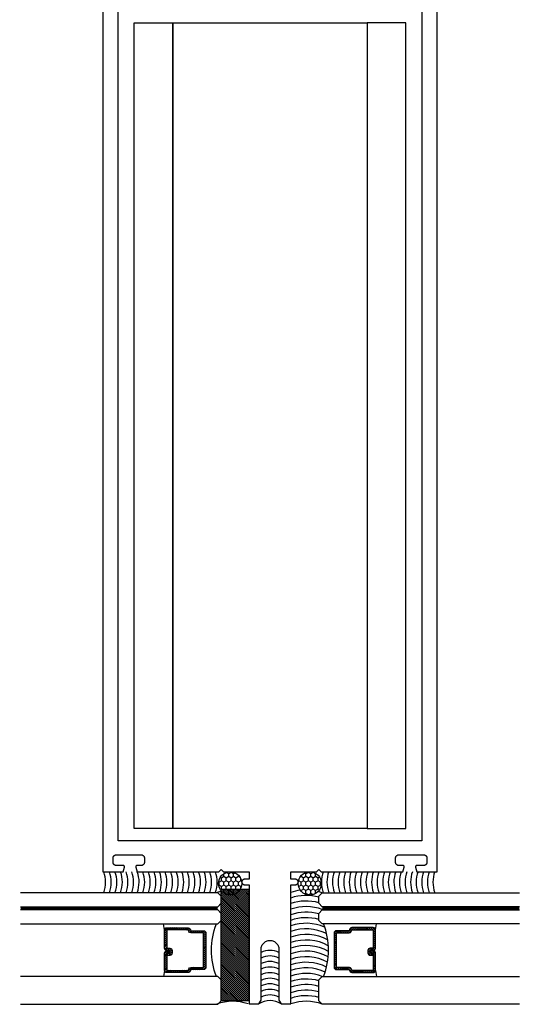
# Model space of a CAD drawing. Units: inches. Extents: x 0 to 70, y 0 to 86.
# Drawn here: x 14.2 to 18.7, y 47.9 to 56.8 of the extents above; entities that cross this region are included whole.
import ezdxf

# ---------------------------------------------------------------- set-up
doc = ezdxf.new("R2010")
doc.units = ezdxf.units.IN
doc.header["$MEASUREMENT"] = 0
doc.linetypes.add('HIDDEN2', pattern=[0.1875, 0.125, -0.0625])
for name, color, linetype in [('Arcadia-Hidden', 1, 'HIDDEN2'), ('Arcadia-Profile', 5, 'Continuous'), ('Arcadia-Shade', 8, 'Continuous')]:
    doc.layers.add(name, color=color, linetype=linetype)
pattern_1 = [(90, (470.182442, -165.135234), (-0.0216506351, 0.0375), [0.025, -0.05]), (210, (470.182442, -165.135234), (-0.0216506351, -0.0375), [0.025, -0.05]), (150, (470.182442, -165.135234), (-0.0433012702, 1e-17), [-0.05, 0.025])]

# ---------------------------------------------------------------- blocks, each defined once
blk = doc.blocks.new('*U54')
at = {"layer": 'Arcadia-Profile', "lineweight": -3}
h = blk.add_hatch(dxfattribs=at)
h.set_pattern_fill('ANSI31', color=256, scale=0.1, angle=270, style=0)
h.set_pattern_definition([(315, (-10.781985, 12.972068), (0.008838835, 0.008838835), [])])
edge = h.paths.add_edge_path()
edge.add_line((0.4401, -0.017), (0.4401, -0.041))
edge.add_arc((0.4598, -0.041), 0.0197, 180, 270)
edge.add_line((0.4598, -0.0607), (0.4848, -0.0607))
edge.add_line((0.4848, -0.0607), (0.4848, -0.041))
edge.add_line((0.4848, -0.041), (0.4598, -0.041))
edge.add_line((0.4598, -0.041), (0.4598, -0.017))
edge.add_line((0.4598, -0.017), (0.4879, -0.017))
edge.add_arc((0.4879, 0.0027), 0.0197, 270, 360)
edge.add_line((0.5076, 0.0027), (0.5076, 0.1676))
edge.add_arc((0.4879, 0.1676), 0.0197, 0, 90)
edge.add_line((0.4879, 0.1873), (0.2974, 0.1873))
edge.add_arc((0.2974, 0.1676), 0.0197, 90, 155.45293)
edge.add_line((0.2795, 0.1758), (0.2722, 0.1598))
edge.add_line((0.2722, 0.1598), (0.1573, 0.1598))
edge.add_arc((0.1573, 0.1402), 0.0197, 90, 180)
edge.add_line((0.1376, 0.1402), (0.1376, -0.1689))
edge.add_arc((0.1573, -0.1689), 0.0197, 180, 270)
edge.add_line((0.1573, -0.1886), (0.2722, -0.1886))
edge.add_line((0.2722, -0.1886), (0.2795, -0.2045))
edge.add_arc((0.2974, -0.1964), 0.0197, 204.54707, 270)
edge.add_line((0.2974, -0.216), (0.4879, -0.216))
edge.add_arc((0.4879, -0.1964), 0.0197, 270, 360)
edge.add_line((0.5076, -0.1964), (0.5076, -0.0387))
edge.add_arc((0.4879, -0.0387), 0.0197, 0, 90)
edge.add_line((0.4879, -0.019), (0.4637, -0.019))
edge.add_line((0.4637, -0.019), (0.4637, -0.0387))
edge.add_line((0.4637, -0.0387), (0.4879, -0.0387))
edge.add_line((0.4879, -0.0387), (0.4879, -0.1964))
edge.add_line((0.4879, -0.1964), (0.2974, -0.1964))
edge.add_line((0.2974, -0.1964), (0.2901, -0.1804))
edge.add_arc((0.2722, -0.1886), 0.0197, 24.54707, 90)
edge.add_line((0.2722, -0.1689), (0.1573, -0.1689))
edge.add_line((0.1573, -0.1689), (0.1573, 0.1402))
edge.add_line((0.1573, 0.1402), (0.2722, 0.1402))
edge.add_arc((0.2722, 0.1598), 0.0197, 270, 335.45293)
edge.add_line((0.2901, 0.1517), (0.2974, 0.1676))
edge.add_line((0.2974, 0.1676), (0.4879, 0.1676))
edge.add_line((0.4879, 0.1676), (0.4879, 0.0027))
edge.add_line((0.4879, 0.0027), (0.4598, 0.0027))
edge.add_arc((0.4598, -0.017), 0.0197, 90, 180)
at = {"layer": 'Arcadia-Hidden', "const_width": 0.0156}
blk.add_lwpolyline([(0.0312, 0.3606), (1.7988, 0.3606)], dxfattribs=at)
at = {"layer": 'Arcadia-Profile'}
for p, q in [((0.5076, 0.1676), (0.5169, 0.2212)), ((0.2815, -0.208), (0.2857, -0.2122)), ((0.5076, -0.1964), (0.5169, -0.25))]:
    blk.add_line(p, q, dxfattribs=at)
for points in [[(1.7988, 0.375), (0.0312, 0.375), (0, 0.4062), (0, 0.4687), (0.0312, 0.5), (1.7988, 0.5)], [(1.7988, 0.2212), (0.0312, 0.2212), (0, 0.2525), (0, 0.315), (0.0312, 0.3462), (1.7988, 0.3462)], [(1.7988, -0.5), (0.0312, -0.5), (0, -0.4687), (0, -0.2812), (0.0312, -0.25), (1.7988, -0.25)]]:
    blk.add_lwpolyline(points, dxfattribs=at)
blk.add_lwpolyline([(0.4401, -0.017), (0.4401, -0.041, 0.414214), (0.4598, -0.0607), (0.4848, -0.0607), (0.4848, -0.041), (0.4598, -0.041), (0.4598, -0.017), (0.4879, -0.017, 0.414214), (0.5076, 0.0027), (0.5076, 0.1676, 0.414214), (0.4879, 0.1873), (0.2974, 0.1873, 0.293619), (0.2795, 0.1758), (0.2722, 0.1598), (0.1573, 0.1598, 0.414214), (0.1376, 0.1402), (0.1376, -0.1689, 0.414214), (0.1573, -0.1886), (0.2722, -0.1886), (0.2795, -0.2045, 0.293619), (0.2974, -0.216), (0.4879, -0.216, 0.414214), (0.5076, -0.1964), (0.5076, -0.0387, 0.414214), (0.4879, -0.019), (0.4637, -0.019), (0.4637, -0.0387), (0.4879, -0.0387), (0.4879, -0.1964), (0.2974, -0.1964), (0.2901, -0.1804, 0.293619), (0.2722, -0.1689), (0.1573, -0.1689), (0.1573, 0.1402), (0.2722, 0.1402, 0.293619), (0.2901, 0.1517), (0.2974, 0.1676), (0.4879, 0.1676), (0.4879, 0.0027), (0.4598, 0.0027, 0.414214)], format="xyb", close=True, dxfattribs=at)
blk.add_arc((-0.571, -0.0144), 0.6575, 339.00065, 20.99935, dxfattribs=at)
blk = doc.blocks.new('SB-1.0000X0.2500X4')
at = {"layer": 'Arcadia-Shade', "lineweight": -3}
h = blk.add_hatch(dxfattribs=at)
h.set_pattern_fill('ANSI31', color=256, scale=0.1, style=0)
h.paths.add_polyline_path([(0, 0.25), (0, 0), (1, 0), (1, 0.25)])
at = {"layer": 'Arcadia-Profile'}
for p, q in [((0, 0), (0, 0.25)), ((0, 0.25), (1, 0.25)), ((0, 0), (0, 0.25)), ((0, 0.25), (1, 0.25)), ((1, 0), (1, 0.25)), ((1, 0), (1, 0.25)), ((0, 0), (1, 0)), ((0, 0), (1, 0))]:
    blk.add_line(p, q, dxfattribs=at)

msp = doc.modelspace()

# ---------------------------------------------------------------- hatches: boundary and pattern name
at = {"layer": 'Arcadia-Shade'}
h = msp.add_hatch(dxfattribs=at)
h.set_pattern_fill('HONEY', color=256, scale=0.2, angle=90)
h.set_pattern_definition(pattern_1)
h.paths.add_polyline_path([(15.98995, 48.92034), (16.11469, 48.92034, 0.7223534), (16.05232, 49.10876, 0.7223534)])
h.paths.add_polyline_path([(15.98995, 48.92034, 0.1612019), (16.05232, 48.8997, 0.1612019), (16.11469, 48.92034)])
h = msp.add_hatch(dxfattribs=at)
h.set_pattern_fill('HONEY', color=256, scale=0.2, angle=90)
h.set_pattern_definition(pattern_1)
h.paths.add_polyline_path([(16.82786, 48.92034), (16.70313, 48.92034, -0.7223534), (16.76549, 49.10876, -0.7223534)])
h.paths.add_polyline_path([(16.82786, 48.92034, -0.1612019), (16.76549, 48.8997, -0.1612019), (16.70313, 48.92034)])

# ---------------------------------------------------------------- linework, layer by layer
at = {"layer": 'Arcadia-Profile'}
msp.add_lwpolyline([(14.90891, 57.23368), (14.90891, 49.1087), (15.0932, 49.1087), (15.10457, 49.15111), (15.10471, 49.1517), (15.10481, 49.1523), (15.10488, 49.15291), (15.10491, 49.15352), (15.1049, 49.15413), (15.10485, 49.15474), (15.10477, 49.15535), (15.10465, 49.15595), (15.1045, 49.15654), (15.1043, 49.15712), (15.10408, 49.15768), (15.10382, 49.15824), (15.10352, 49.15877), (15.1032, 49.15929), (15.10284, 49.15978), (15.10245, 49.16026), (15.10204, 49.16071), (15.1016, 49.16113), (15.10113, 49.16152), (15.10064, 49.16189), (15.10013, 49.16222), (15.0996, 49.16253), (15.09905, 49.1628), (15.09849, 49.16303), (15.09791, 49.16323), (15.09733, 49.1634), (15.09673, 49.16353), (15.09613, 49.16362), (15.09552, 49.16368), (15.09491, 49.1637), (15.03291, 49.1637), (15.03129, 49.16374), (15.02967, 49.16387), (15.02806, 49.16408), (15.02646, 49.16437), (15.02488, 49.16475), (15.02333, 49.16521), (15.0218, 49.16576), (15.0203, 49.16638), (15.01883, 49.16708), (15.01741, 49.16785), (15.01602, 49.1687), (15.01469, 49.16962), (15.0134, 49.1706), (15.01216, 49.17166), (15.01099, 49.17278), (15.00987, 49.17395), (15.00882, 49.17519), (15.00783, 49.17648), (15.00691, 49.17781), (15.00606, 49.1792), (15.00529, 49.18062), (15.00459, 49.18209), (15.00397, 49.18359), (15.00342, 49.18512), (15.00296, 49.18667), (15.00258, 49.18825), (15.00229, 49.18985), (15.00208, 49.19146), (15.00195, 49.19307), (15.00191, 49.1947), (15.00191, 49.2307), (15.00195, 49.23232), (15.00208, 49.23394), (15.00229, 49.23555), (15.00258, 49.23714), (15.00296, 49.23872), (15.00342, 49.24028), (15.00397, 49.24181), (15.00459, 49.24331), (15.00529, 49.24477), (15.00606, 49.2462), (15.00691, 49.24758), (15.00783, 49.24892), (15.00882, 49.25021), (15.00987, 49.25144), (15.01099, 49.25262), (15.01216, 49.25373), (15.0134, 49.25479), (15.01469, 49.25578), (15.01602, 49.2567), (15.01741, 49.25754), (15.01883, 49.25832), (15.0203, 49.25902), (15.0218, 49.25964), (15.02333, 49.26018), (15.02488, 49.26064), (15.02646, 49.26102), (15.02806, 49.26131), (15.02967, 49.26153), (15.03129, 49.26165), (15.03291, 49.2617), (15.25191, 49.2617), (15.25353, 49.26165), (15.25515, 49.26153), (15.25676, 49.26131), (15.25835, 49.26102), (15.25993, 49.26064), (15.26149, 49.26018), (15.26302, 49.25964), (15.26452, 49.25902), (15.26598, 49.25832), (15.26741, 49.25754), (15.26879, 49.2567), (15.27013, 49.25578), (15.27142, 49.25479), (15.27265, 49.25373), (15.27383, 49.25262), (15.27494, 49.25144), (15.276, 49.25021), (15.27699, 49.24892), (15.27791, 49.24758), (15.27875, 49.2462), (15.27953, 49.24477), (15.28023, 49.24331), (15.28085, 49.24181), (15.28139, 49.24028), (15.28185, 49.23872), (15.28223, 49.23714), (15.28253, 49.23555), (15.28274, 49.23394), (15.28287, 49.23232), (15.28291, 49.2307), (15.28291, 49.1947), (15.28287, 49.19307), (15.28274, 49.19146), (15.28253, 49.18985), (15.28223, 49.18825), (15.28185, 49.18667), (15.28139, 49.18512), (15.28085, 49.18359), (15.28023, 49.18209), (15.27953, 49.18062), (15.27875, 49.1792), (15.27791, 49.17781), (15.27699, 49.17648), (15.276, 49.17519), (15.27494, 49.17395), (15.27383, 49.17278), (15.27265, 49.17166), (15.27142, 49.1706), (15.27013, 49.16962), (15.26879, 49.1687), (15.26741, 49.16785), (15.26598, 49.16708), (15.26452, 49.16638), (15.26302, 49.16576), (15.26149, 49.16521), (15.25993, 49.16475), (15.25835, 49.16437), (15.25676, 49.16408), (15.25515, 49.16387), (15.25353, 49.16374), (15.25191, 49.1637), (15.21494, 49.1637), (15.21432, 49.16368), (15.21371, 49.16362), (15.2131, 49.16353), (15.2125, 49.16339), (15.2119, 49.16323), (15.21132, 49.16302), (15.21076, 49.16278), (15.2102, 49.1625), (15.20967, 49.1622), (15.20916, 49.16186), (15.20866, 49.16148), (15.2082, 49.16108), (15.20775, 49.16065), (15.20734, 49.1602), (15.20695, 49.15972), (15.2066, 49.15921), (15.20627, 49.15869), (15.20598, 49.15815), (15.20573, 49.15759), (15.2055, 49.15701), (15.20532, 49.15642), (15.20517, 49.15583), (15.20505, 49.15522), (15.20498, 49.15461), (15.20494, 49.15399), (15.20494, 49.15338), (15.20498, 49.15276), (15.20506, 49.15215), (15.20517, 49.15154), (15.20532, 49.15095), (15.21664, 49.1087), (15.95141, 49.1087), (15.97141, 49.1287), (15.99141, 49.1087), (16.22141, 49.1087), (16.22141, 49.0417), (16.18141, 49.0417), (16.17879, 49.04156), (16.17621, 49.04115), (16.17368, 49.04047), (16.17124, 49.03954), (16.16891, 49.03835), (16.16671, 49.03692), (16.16468, 49.03528), (16.16283, 49.03342), (16.16118, 49.03139), (16.15976, 49.0292), (16.15857, 49.02686), (16.15763, 49.02442), (16.15695, 49.02189), (16.15654, 49.01931), (16.15641, 49.0167), (16.15654, 49.01408), (16.15695, 49.0115), (16.15763, 49.00897), (16.15857, 49.00653), (16.15976, 49.0042), (16.16118, 49.002), (16.16283, 48.99997), (16.16468, 48.99812), (16.16671, 48.99647), (16.16891, 48.99505), (16.17124, 48.99386), (16.17368, 48.99292), (16.17621, 48.99224), (16.17879, 48.99183), (16.18141, 48.9917), (16.22141, 48.9917), (16.22141, 47.9227), (16.30891, 47.9227), (16.32891, 47.95734), (16.32891, 48.4127), (16.32935, 48.42106), (16.33066, 48.42933), (16.33282, 48.43742), (16.33582, 48.44523), (16.33963, 48.4527), (16.34419, 48.45972), (16.34946, 48.46623), (16.35538, 48.47215), (16.36188, 48.47742), (16.36891, 48.48198), (16.37637, 48.48578), (16.38419, 48.48878), (16.39227, 48.49095), (16.40055, 48.49226), (16.40891, 48.4927), (16.41727, 48.49226), (16.42554, 48.49095), (16.43363, 48.48878), (16.44145, 48.48578), (16.44891, 48.48198), (16.45593, 48.47742), (16.46244, 48.47215), (16.46836, 48.46623), (16.47363, 48.45972), (16.47819, 48.4527), (16.48199, 48.44523), (16.48499, 48.43742), (16.48716, 48.42933), (16.48847, 48.42106), (16.48891, 48.4127), (16.48891, 47.95734), (16.50891, 47.9227), (16.59641, 47.9227), (16.59641, 48.9917), (16.63641, 48.9917), (16.63902, 48.99183), (16.64161, 48.99224), (16.64413, 48.99292), (16.64658, 48.99386), (16.64891, 48.99505), (16.6511, 48.99647), (16.65314, 48.99812), (16.65499, 48.99997), (16.65663, 49.002), (16.65806, 49.0042), (16.65925, 49.00653), (16.66018, 49.00897), (16.66086, 49.0115), (16.66127, 49.01408), (16.66141, 49.0167), (16.66127, 49.01931), (16.66086, 49.02189), (16.66018, 49.02442), (16.65925, 49.02686), (16.65806, 49.0292), (16.65663, 49.03139), (16.65499, 49.03342), (16.65314, 49.03528), (16.6511, 49.03692), (16.64891, 49.03835), (16.64658, 49.03954), (16.64413, 49.04047), (16.64161, 49.04115), (16.63902, 49.04156), (16.63641, 49.0417), (16.59641, 49.0417), (16.59641, 49.1087), (16.82641, 49.1087), (16.84641, 49.1287), (16.86641, 49.1087), (17.60117, 49.1087), (17.61249, 49.15095), (17.61264, 49.15154), (17.61276, 49.15215), (17.61283, 49.15276), (17.61287, 49.15338), (17.61287, 49.15399), (17.61284, 49.15461), (17.61276, 49.15522), (17.61265, 49.15583), (17.6125, 49.15642), (17.61231, 49.15701), (17.61209, 49.15759), (17.61183, 49.15815), (17.61154, 49.15869), (17.61122, 49.15921), (17.61086, 49.15972), (17.61048, 49.1602), (17.61006, 49.16065), (17.60962, 49.16108), (17.60915, 49.16148), (17.60866, 49.16186), (17.60815, 49.1622), (17.60761, 49.1625), (17.60706, 49.16278), (17.60649, 49.16302), (17.60591, 49.16323), (17.60532, 49.16339), (17.60472, 49.16353), (17.60411, 49.16362), (17.60349, 49.16368), (17.60288, 49.1637), (17.56591, 49.1637), (17.56429, 49.16374), (17.56267, 49.16387), (17.56106, 49.16408), (17.55946, 49.16437), (17.55788, 49.16475), (17.55633, 49.16521), (17.5548, 49.16576), (17.5533, 49.16638), (17.55183, 49.16708), (17.55041, 49.16785), (17.54902, 49.1687), (17.54769, 49.16962), (17.5464, 49.1706), (17.54516, 49.17166), (17.54399, 49.17278), (17.54287, 49.17395), (17.54182, 49.17519), (17.54083, 49.17648), (17.53991, 49.17781), (17.53906, 49.1792), (17.53829, 49.18062), (17.53759, 49.18209), (17.53697, 49.18359), (17.53642, 49.18512), (17.53596, 49.18667), (17.53559, 49.18825), (17.53529, 49.18985), (17.53508, 49.19146), (17.53495, 49.19307), (17.53491, 49.1947), (17.53491, 49.2307), (17.53495, 49.23232), (17.53508, 49.23394), (17.53529, 49.23555), (17.53559, 49.23714), (17.53596, 49.23872), (17.53642, 49.24028), (17.53697, 49.24181), (17.53759, 49.24331), (17.53829, 49.24477), (17.53906, 49.2462), (17.53991, 49.24758), (17.54083, 49.24892), (17.54182, 49.25021), (17.54287, 49.25144), (17.54399, 49.25262), (17.54516, 49.25373), (17.5464, 49.25479), (17.54769, 49.25578), (17.54902, 49.2567), (17.55041, 49.25754), (17.55183, 49.25832), (17.5533, 49.25902), (17.5548, 49.25964), (17.55633, 49.26018), (17.55788, 49.26064), (17.55946, 49.26102), (17.56106, 49.26131), (17.56267, 49.26153), (17.56429, 49.26165), (17.56591, 49.2617), (17.78491, 49.2617), (17.78653, 49.26165), (17.78815, 49.26153), (17.78976, 49.26131), (17.79135, 49.26102), (17.79293, 49.26064), (17.79449, 49.26018), (17.79602, 49.25964), (17.79752, 49.25902), (17.79898, 49.25832), (17.80041, 49.25754), (17.80179, 49.2567), (17.80313, 49.25578), (17.80442, 49.25479), (17.80565, 49.25373), (17.80683, 49.25262), (17.80795, 49.25144), (17.809, 49.25021), (17.80999, 49.24892), (17.81091, 49.24758), (17.81175, 49.2462), (17.81253, 49.24477), (17.81323, 49.24331), (17.81385, 49.24181), (17.81439, 49.24028), (17.81485, 49.23872), (17.81523, 49.23714), (17.81553, 49.23555), (17.81574, 49.23394), (17.81587, 49.23232), (17.81591, 49.2307), (17.81591, 49.1947), (17.81587, 49.19307), (17.81574, 49.19146), (17.81553, 49.18985), (17.81523, 49.18825), (17.81485, 49.18667), (17.81439, 49.18512), (17.81385, 49.18359), (17.81323, 49.18209), (17.81253, 49.18062), (17.81175, 49.1792), (17.81091, 49.17781), (17.80999, 49.17648), (17.809, 49.17519), (17.80795, 49.17395), (17.80683, 49.17278), (17.80565, 49.17166), (17.80442, 49.1706), (17.80313, 49.16962), (17.80179, 49.1687), (17.80041, 49.16785), (17.79898, 49.16708), (17.79752, 49.16638), (17.79602, 49.16576), (17.79449, 49.16521), (17.79293, 49.16475), (17.79135, 49.16437), (17.78976, 49.16408), (17.78815, 49.16387), (17.78653, 49.16374), (17.78491, 49.1637), (17.72291, 49.1637), (17.7223, 49.16368), (17.72169, 49.16362), (17.72109, 49.16353), (17.72049, 49.1634), (17.7199, 49.16323), (17.71932, 49.16303), (17.71876, 49.1628), (17.71821, 49.16253), (17.71768, 49.16222), (17.71717, 49.16189), (17.71668, 49.16152), (17.71622, 49.16113), (17.71578, 49.16071), (17.71536, 49.16026), (17.71497, 49.15978), (17.71462, 49.15929), (17.71429, 49.15877), (17.714, 49.15824), (17.71374, 49.15768), (17.71351, 49.15712), (17.71332, 49.15654), (17.71316, 49.15595), (17.71304, 49.15535), (17.71296, 49.15474), (17.71292, 49.15413), (17.71291, 49.15352), (17.71294, 49.15291), (17.71301, 49.1523), (17.71311, 49.1517), (17.71325, 49.15111), (17.72461, 49.1087), (17.90891, 49.1087), (17.90891, 57.23368)], dxfattribs=at)
msp.add_lwpolyline([(17.76891, 49.3867), (15.04891, 49.3867), (15.04891, 56.83368), (17.76891, 56.83368)], close=True, dxfattribs=at)
at = {"layer": 'Arcadia-Profile', "lineweight": -3}
for points in [[(15.53812, 49.49676), (15.18993, 49.49676), (15.18993, 56.72456), (15.53812, 56.72456)], [(17.2797, 49.49676), (15.53812, 49.49676), (15.53812, 56.72456), (17.2797, 56.72456)], [(17.2797, 49.49676), (17.62788, 49.49676), (17.62788, 56.72456), (17.2797, 56.72456)]]:
    msp.add_lwpolyline(points, close=True, dxfattribs=at)
for centre in [(16.05232, 49.00423), (16.76549, 49.00423)]:
    msp.add_circle(centre, 0.10453, dxfattribs=at)
for centre, radius, start, end in [((14.65903, 49.01468), 0.27636, 339.950848, 19.889421), ((15.65903, 49.01468), 0.27636, 339.950848, 19.889421), ((17.14599, 49.01474), 0.27636, 160.110579, 200.049152), ((18.14599, 49.01474), 0.27636, 160.110579, 200.049152), ((16.73337, 48.54068), 0.40582, 97.454978, 109.724692), ((16.07165, 48.54063), 0.40582, 105.383057, 110.826276), ((16.73337, 48.54068), 0.40582, 69.173724, 74.616943), ((16.07608, 47.54068), 0.40582, 70.275308, 110.826276), ((16.40891, 47.77525), 0.17815, 55.853594, 124.146406), ((16.73337, 47.54068), 0.40582, 69.173724, 109.724692)]:
    msp.add_arc(centre, radius, start, end, dxfattribs=at)
at = {"layer": 'Arcadia-Shade'}
for centre in [(14.70903, 49.01468), (14.75903, 49.01468), (14.75903, 49.01468), (14.80903, 49.01468), (14.85903, 49.01468), (14.90903, 49.01468), (14.95903, 49.01468), (15.00903, 49.01468), (15.05903, 49.01468), (15.10903, 49.01468), (15.15903, 49.01468), (15.20903, 49.01468), (15.25903, 49.01468), (15.30903, 49.01468), (15.35903, 49.01468), (15.40903, 49.01468), (15.45903, 49.01468), (15.50903, 49.01468), (15.55903, 49.01468), (15.60903, 49.01468)]:
    msp.add_arc(centre, 0.27636, 339.950848, 19.889421, dxfattribs=at)
at = {"layer": 'Arcadia-Shade', "lineweight": -3}
for centre, radius, start, end in [((17.19599, 49.01474), 0.27636, 160.110579, 200.049152), ((17.24599, 49.01474), 0.27636, 160.110579, 200.049152), ((17.29599, 49.01474), 0.27636, 160.110579, 200.049152), ((17.34599, 49.01474), 0.27636, 160.110579, 200.049152), ((17.39599, 49.01474), 0.27636, 160.110579, 200.049152), ((17.44599, 49.01474), 0.27636, 160.110579, 200.049152), ((17.49599, 49.01474), 0.27636, 160.110579, 200.049152), ((17.54599, 49.01474), 0.27636, 160.110579, 200.049152), ((17.59599, 49.01474), 0.27636, 160.110579, 200.049152), ((17.64599, 49.01474), 0.27636, 160.110579, 200.049152), ((17.69599, 49.01474), 0.27636, 160.110579, 200.049152), ((17.74599, 49.01474), 0.27636, 160.110579, 200.049152), ((17.79599, 49.01474), 0.27636, 160.110579, 200.049152), ((17.84599, 49.01474), 0.27636, 160.110579, 200.049152), ((17.89599, 49.01474), 0.27636, 160.110579, 200.049152), ((17.94599, 49.01474), 0.27636, 160.110579, 200.049152), ((17.99599, 49.01474), 0.27636, 160.110579, 200.049152), ((18.04599, 49.01474), 0.27636, 160.110579, 200.049152), ((18.04599, 49.01474), 0.27636, 160.110579, 200.049152), ((18.09599, 49.01474), 0.27636, 160.110579, 200.049152), ((16.73337, 48.49068), 0.40582, 73.827416, 109.724692), ((16.73337, 48.44068), 0.40582, 73.827416, 109.724692), ((16.73337, 48.39068), 0.40582, 69.173724, 109.724692), ((16.73337, 48.34068), 0.40582, 73.827416, 109.724692), ((16.73337, 48.29068), 0.40582, 73.827416, 109.724692), ((16.73337, 48.24068), 0.40582, 65.926874, 109.724692), ((16.73337, 48.19068), 0.40582, 63.358399, 109.724692), ((16.73337, 48.14068), 0.40582, 61.673773, 109.724692), ((16.73337, 48.09068), 0.40582, 60.774087, 109.724692), ((16.73337, 48.04068), 0.40582, 60.556558, 109.724692), ((16.40891, 48.22525), 0.17815, 63.317405, 116.682595), ((16.40891, 48.17525), 0.17815, 63.317405, 116.682595), ((16.73337, 47.99068), 0.40582, 60.838263, 109.724692), ((16.73337, 47.94068), 0.40582, 61.742243, 109.724692), ((16.40891, 48.12525), 0.17815, 63.317405, 116.682595), ((16.40891, 48.07525), 0.17815, 63.317405, 116.682595), ((16.73337, 47.89068), 0.40582, 63.203141, 109.724692), ((16.73337, 47.84068), 0.40582, 65.182293, 109.724692), ((16.40891, 48.02525), 0.17815, 63.317405, 116.682595), ((16.40891, 48.02525), 0.17815, 63.317405, 116.682595), ((16.40891, 47.97525), 0.17815, 63.317405, 116.682595), ((16.73337, 47.79068), 0.40582, 69.173724, 109.724692), ((16.73337, 47.74068), 0.40582, 73.827416, 109.724692), ((16.40891, 47.92525), 0.17815, 63.317405, 116.682595), ((16.73337, 47.69068), 0.40582, 73.827416, 109.724692), ((16.40891, 47.87525), 0.17815, 63.317405, 116.682595), ((16.40891, 47.82525), 0.17815, 63.317405, 116.682595), ((16.73337, 47.64068), 0.40582, 73.827416, 109.724692), ((16.73337, 47.59068), 0.40582, 73.827416, 109.724692)]:
    msp.add_arc(centre, radius, start, end, dxfattribs=at)

# ---------------------------------------------------------------- block references
at = {"layer": 'Arcadia-Profile', "lineweight": -3, "xscale": -1}
msp.add_blockref('*U54', (15.97141, 48.41954), dxfattribs=at)
at = {"layer": 'Arcadia-Profile', "lineweight": -3}
msp.add_blockref('*U54', (16.84641, 48.41999), dxfattribs=at)
at = {"layer": 'Arcadia-Shade', "lineweight": -3, "rotation": 90}
msp.add_blockref('SB-1.0000X0.2500X4', (16.22141, 47.95079), dxfattribs=at)

doc.saveas('drawing.dxf')
